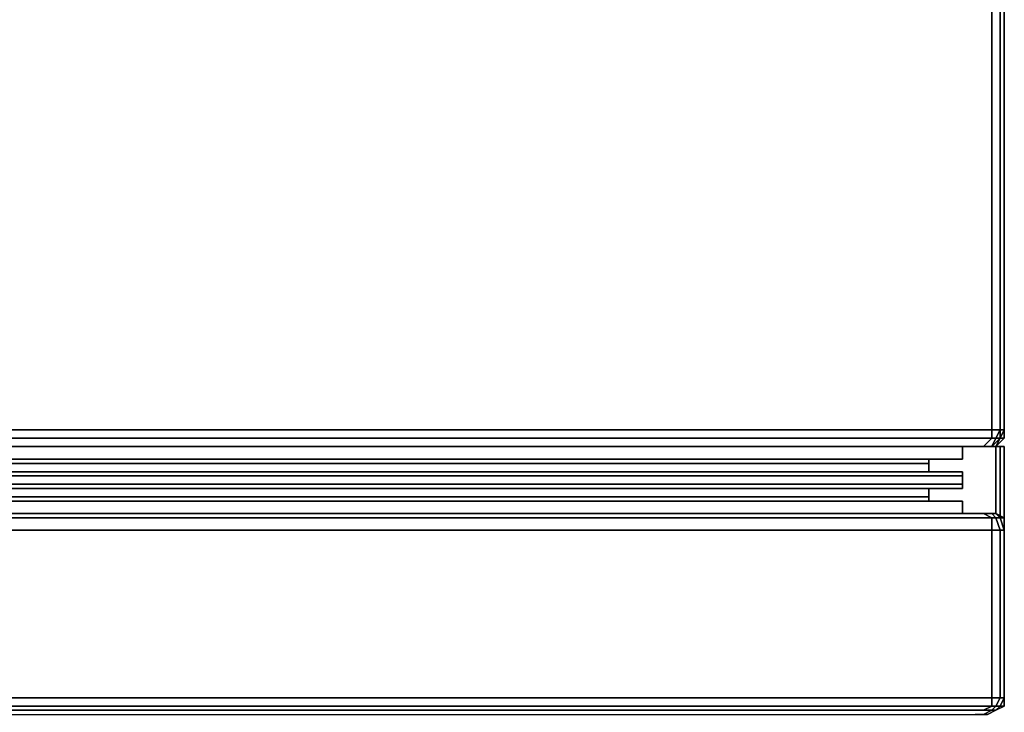
# Model space of a CAD drawing. Units: millimetres. Extents: x 0 to 23.1, y -24.9 to 0.
# Drawn here: x 17.2 to 23.1, y -22.8 to -18.7 of the extents above; entities that cross this region are included whole.
import ezdxf

# ---------------------------------------------------------------- set-up
doc = ezdxf.new("R2010")
doc.units = ezdxf.units.MM
doc.layers.get('0').update_dxf_attribs({"true_color": 0x5890e1})

msp = doc.modelspace()

# ---------------------------------------------------------------- linework, layer by layer
at = {"color": 135}
for points in [[(0.0748, -0.0998), (0.0249, -0.0998), (0.0499, -0.0499), (0.0748, -0.0499), (0.0748, -0.0998), (11.5604, -0.0998), (22.996, -0.0998), (22.996, -21.0993), (11.5604, -21.0993), (1.5981, -21.0993)], [(23.0459, -0.0499), (23.0708, -0.0499), (23.0209, -0.0249), (23.0708, -0.0499), (23.0708, -0.0998), (23.0708, -21.0993)], [(23.0708, -0.0499), (23.0708, -0.0998), (23.0708, -21.0993)], [(23.0209, -21.1999), (22.996, -21.1999), (23.0459, -21.1492), (23.0209, -21.1492), (23.0459, -21.0993), (22.996, -21.0993), (22.996, -0.0998)], [(11.5604, -21.0993), (22.996, -21.0993), (22.996, -21.1492), (11.5604, -21.1492)], [(11.5604, -21.0993), (22.996, -21.0993), (22.996, -21.1492), (23.0209, -21.1492), (22.996, -21.1999), (22.9461, -21.1999), (22.8962, -21.1999), (22.9461, -21.1999), (22.996, -21.1492), (11.5604, -21.1492)], [(23.0459, -21.1492), (23.0708, -21.1492), (23.0708, -21.0993)], [(23.0459, -21.1492), (23.0708, -21.0993)], [(23.0708, -21.0993), (23.0708, -21.1492), (23.0459, -21.1492)], [(11.5604, -21.1492), (22.996, -21.1492), (22.9461, -21.1999)], [(22.9461, -21.1999), (22.996, -21.1492), (23.0209, -21.1492)], [(23.0209, -21.1492), (23.0459, -21.1492), (22.996, -21.1999), (23.0459, -21.1492)], [(23.0708, -21.1492), (23.0459, -21.1492)], [(11.5604, -21.1999), (22.8962, -21.1999), (11.5604, -21.1999), (22.9461, -21.1999)]]:
    msp.add_lwpolyline(points, dxfattribs=at)
for points in [[(23.0708, -0.0998), (23.0459, -0.0499), (23.0708, -0.0998), (23.0459, -0.0998), (23.0459, -21.0993), (23.0708, -21.0993), (23.0459, -21.1492), (23.0708, -21.0993)], [(23.0459, -21.1492), (23.0459, -21.0993), (23.0459, -0.0998), (23.0459, -0.0499), (23.0459, -0.0998), (23.0459, -21.0993)], [(23.0708, -0.0998), (23.0708, -21.0993), (23.0708, -0.0998), (23.0708, -0.0499)], [(23.0459, -0.0998), (23.0459, -21.0993), (22.996, -21.0993), (22.996, -0.0998)], [(23.0459, -0.0998), (23.0459, -21.0993)], [(23.0459, -21.0993), (23.0459, -0.0998), (23.0708, -0.0998), (23.0708, -21.0993)], [(23.0459, -21.0993), (23.0459, -0.0998)], [(23.0708, -0.0998), (23.0708, -21.0993)], [(22.996, -21.1492), (22.996, -21.0993), (23.0459, -21.0993), (23.0209, -21.1492)], [(23.0459, -21.0993), (23.0459, -21.1492), (23.0209, -21.1492)], [(23.0459, -21.0993), (23.0459, -21.1492)], [(23.0459, -21.1492), (23.0459, -21.0993), (23.0708, -21.0993)], [(23.0708, -21.0993), (23.0459, -21.1492)], [(23.0708, -21.0993), (23.0708, -21.1492)], [(22.996, -21.1999), (23.0209, -21.1492)], [(23.0209, -21.1999), (23.0459, -21.1492)], [(23.0209, -21.1999), (23.0459, -21.1492)], [(23.0209, -21.1999), (23.0708, -21.1492)], [(23.0209, -21.1999), (23.0459, -21.1492)], [(23.0708, -21.1492), (23.0209, -21.1999)], [(22.8962, -21.1999), (11.5604, -21.1999)], [(22.9461, -21.1999), (11.5604, -21.1999)], [(22.8962, -21.1999), (22.9461, -21.1999)], [(22.996, -21.1999), (22.9461, -21.1999)], [(22.9461, -21.1999), (22.971, -21.1999)], [(22.971, -21.1999), (22.9461, -21.1999)], [(22.996, -21.1999), (23.0209, -21.1999)]]:
    msp.add_lwpolyline(points, close=True, dxfattribs=at)
at = {"color": 61}
for points in [[(11.5604, -21.1999), (21.7728, -21.1999), (22.8214, -21.1999)], [(22.8214, -21.1999), (21.7728, -21.1999), (11.5604, -21.1999)], [(21.7728, -21.2747), (22.6218, -21.2747), (21.7728, -21.2747), (22.8214, -21.2747), (22.8214, -21.1999), (21.7728, -21.1999), (11.5604, -21.1999)], [(22.8214, -21.1999), (22.8214, -21.2747), (21.7728, -21.2747)], [(22.8214, -21.1999), (22.8214, -21.2747), (21.7728, -21.2747)], [(22.8214, -21.2747), (22.8214, -21.1999)], [(22.8214, -21.1999), (22.8214, -21.2747)], [(22.8214, -21.2747), (22.8214, -21.1999)], [(22.8214, -21.2747), (22.8214, -21.1999)], [(22.8214, -21.1999), (22.8214, -21.2747)], [(22.8214, -21.2747), (22.8214, -21.1999)], [(21.7728, -21.2747), (11.5604, -21.2747)], [(11.5604, -21.2747), (21.7728, -21.2747)], [(11.5604, -21.2747), (21.7728, -21.2747), (22.6218, -21.2747), (21.7728, -21.2747)], [(11.5604, -21.2747), (21.7728, -21.2747)], [(21.7728, -21.2747), (11.5604, -21.2747)], [(21.7728, -21.2747), (11.5604, -21.2747)], [(11.5604, -21.2747), (21.7728, -21.2747)], [(21.7728, -21.2747), (11.5604, -21.2747)], [(11.5604, -21.2747), (21.7728, -21.2747)], [(21.7728, -21.2747), (11.5604, -21.2747)], [(11.5604, -21.2747), (21.7728, -21.2747)], [(21.7728, -21.2747), (11.5604, -21.2747)], [(11.5604, -21.2747), (21.7728, -21.2747)], [(22.6218, -21.3496), (22.6218, -21.2997), (21.7728, -21.2997), (11.5604, -21.2997)], [(21.7728, -21.2747), (22.6218, -21.2747)], [(22.6218, -21.2997), (22.6218, -21.2747), (21.7728, -21.2747), (22.8214, -21.2747)], [(21.7728, -21.3496), (22.6218, -21.3496), (22.6218, -21.2997)], [(21.7728, -21.2997), (22.6218, -21.2997)], [(22.6218, -21.2997), (21.7728, -21.2997)], [(22.6218, -21.2997), (22.6218, -21.3496)], [(22.6218, -21.2997), (22.6218, -21.3496)], [(22.6218, -21.3496), (22.6218, -21.2997)], [(21.7728, -21.3496), (11.5604, -21.3496)], [(21.7728, -21.3496), (11.5604, -21.3496)], [(11.5604, -21.3496), (21.7728, -21.3496)], [(21.7728, -21.3496), (11.5604, -21.3496)], [(11.5604, -21.3496), (21.7728, -21.3496)], [(21.7728, -21.3496), (11.5604, -21.3496)], [(11.5604, -21.3496), (21.7728, -21.3496)], [(21.7728, -21.3496), (11.5604, -21.3496)], [(21.7728, -21.3496), (11.5604, -21.3496)], [(22.6218, -21.3496), (21.7728, -21.3496)], [(21.7728, -21.3496), (22.6218, -21.3496)], [(22.6218, -21.3496), (21.7728, -21.3496)], [(22.8214, -21.3745), (22.8214, -21.3496), (21.7728, -21.3496), (22.6218, -21.3496)], [(22.8214, -21.3496), (22.8214, -21.3745)], [(22.8214, -21.3496), (22.8214, -21.3745)], [(22.8214, -21.4244), (21.7728, -21.4244), (22.8214, -21.4244), (22.8214, -21.3745), (21.7728, -21.3745), (11.5604, -21.3745)], [(11.5604, -21.4244), (21.7728, -21.4244)], [(11.5604, -21.4992), (21.7728, -21.4992), (22.6218, -21.4992), (22.6218, -21.4493), (21.7728, -21.4493), (22.8214, -21.4493), (22.8214, -21.4244)], [(22.8214, -21.4244), (22.8214, -21.4493), (21.7728, -21.4493)], [(22.8214, -21.3745), (22.8214, -21.4244)], [(22.8214, -21.4244), (22.8214, -21.3745)], [(22.8214, -21.4244), (22.8214, -21.3745)], [(22.8214, -21.3745), (22.8214, -21.4244)], [(22.8214, -21.4244), (22.8214, -21.3745)], [(22.8214, -21.3745), (22.8214, -21.4244)], [(22.8214, -21.3745), (22.8214, -21.4244)], [(22.8214, -21.4244), (22.8214, -21.3745)], [(22.8214, -21.4244), (22.8214, -21.3745)], [(22.8214, -21.3745), (22.8214, -21.4244)], [(22.8214, -21.4493), (22.8214, -21.4244)], [(22.6218, -21.4493), (21.7728, -21.4493)], [(21.7728, -21.4493), (22.6218, -21.4493)], [(22.6218, -21.4493), (21.7728, -21.4493)], [(21.7728, -21.4493), (22.6218, -21.4493)], [(22.6218, -21.4493), (21.7728, -21.4493)], [(21.7728, -21.4493), (22.6218, -21.4493)], [(22.8214, -21.599), (22.8214, -21.5242), (21.7728, -21.5242), (22.6218, -21.5242), (22.6218, -21.4992), (22.6218, -21.4493)], [(22.6218, -21.4493), (22.6218, -21.4992)], [(22.6218, -21.4992), (22.6218, -21.4493)], [(22.6218, -21.4992), (22.6218, -21.4493)], [(22.6218, -21.4493), (22.6218, -21.4992)], [(22.6218, -21.4992), (22.6218, -21.4493)], [(22.6218, -21.4493), (22.6218, -21.4992)], [(22.8214, -21.5242), (21.7728, -21.5242), (11.5604, -21.5242), (1.3978, -21.5242), (11.5604, -21.5242)], [(11.5604, -21.599), (21.7728, -21.599), (11.5604, -21.599), (21.7728, -21.599), (11.5604, -21.599), (21.7728, -21.599), (22.7964, -21.599), (21.7728, -21.599), (22.8214, -21.599), (21.7728, -21.599), (22.8214, -21.599), (22.8214, -21.5242), (21.7728, -21.5242), (11.5604, -21.5242), (21.7728, -21.5242), (11.5604, -21.5242), (21.7728, -21.5242), (11.5604, -21.5242), (21.7728, -21.5242), (22.6218, -21.5242), (21.7728, -21.5242), (22.6218, -21.5242), (21.7728, -21.5242), (22.8214, -21.5242), (22.8214, -21.599), (21.7728, -21.599), (22.8214, -21.599), (21.7728, -21.599), (22.7964, -21.599), (21.7728, -21.599), (11.5604, -21.599), (21.7728, -21.599), (11.5604, -21.599)], [(21.7728, -21.599), (22.8214, -21.599), (22.8214, -21.5242)], [(22.8214, -21.5242), (22.8214, -21.599)], [(21.7728, -21.599), (11.5604, -21.599)], [(22.7964, -21.599), (22.8214, -21.599)]]:
    msp.add_lwpolyline(points, dxfattribs=at)
for points in [[(11.5604, -21.1999), (21.7728, -21.1999)], [(21.7728, -21.1999), (11.5604, -21.1999)], [(22.8214, -21.1999), (21.7728, -21.1999)], [(22.8214, -21.1999), (21.7728, -21.1999)], [(22.8214, -21.1999), (21.7728, -21.1999)], [(22.8214, -21.1999), (22.8214, -21.2747)], [(22.8214, -21.1999), (22.8214, -21.2747)], [(11.5604, -21.2747), (21.7728, -21.2747)], [(21.7728, -21.2997), (11.5604, -21.2997)], [(22.8214, -21.2747), (21.7728, -21.2747)], [(22.8214, -21.2747), (21.7728, -21.2747)], [(22.8214, -21.2747), (21.7728, -21.2747)], [(21.7728, -21.2747), (22.8214, -21.2747)], [(22.6218, -21.2747), (22.6218, -21.2997)], [(22.6218, -21.2747), (22.6218, -21.2997)], [(22.6218, -21.2997), (22.6218, -21.2747)], [(22.6218, -21.2997), (22.6218, -21.2747)], [(22.6218, -21.2747), (22.6218, -21.2997)], [(22.6218, -21.2747), (22.6218, -21.2997)], [(22.6218, -21.2997), (22.6218, -21.3496)], [(22.6218, -21.2997), (22.6218, -21.3496)], [(22.6218, -21.3496), (22.6218, -21.2997)], [(22.6218, -21.2997), (22.6218, -21.3496)], [(22.6218, -21.3496), (22.6218, -21.2997)], [(21.7728, -21.3496), (11.5604, -21.3496)], [(11.5604, -21.3496), (21.7728, -21.3496)], [(22.8214, -21.3496), (21.7728, -21.3496)], [(22.8214, -21.3496), (21.7728, -21.3496)], [(21.7728, -21.3496), (22.6218, -21.3496)], [(21.7728, -21.3496), (22.8214, -21.3496)], [(21.7728, -21.3496), (22.6218, -21.3496)], [(22.8214, -21.3496), (22.8214, -21.3745)], [(22.8214, -21.3496), (22.8214, -21.3745)], [(22.8214, -21.3745), (22.8214, -21.3496)], [(22.8214, -21.3496), (22.8214, -21.3745)], [(22.8214, -21.3496), (22.8214, -21.3745)], [(21.7728, -21.3745), (11.5604, -21.3745)], [(21.7728, -21.3745), (11.5604, -21.3745)], [(21.7728, -21.4244), (11.5604, -21.4244)], [(11.5604, -21.4244), (21.7728, -21.4244)], [(21.7728, -21.3745), (22.8214, -21.3745)], [(21.7728, -21.3745), (22.8214, -21.3745)], [(21.7728, -21.4244), (22.8214, -21.4244)], [(21.7728, -21.4244), (22.8214, -21.4244)], [(22.8214, -21.3745), (22.8214, -21.4244)], [(22.8214, -21.4244), (22.8214, -21.4493)], [(22.8214, -21.4493), (22.8214, -21.4244)], [(22.8214, -21.4493), (22.8214, -21.4244)], [(22.8214, -21.4493), (22.8214, -21.4244)], [(22.8214, -21.4244), (22.8214, -21.4493)], [(11.5604, -21.4493), (21.7728, -21.4493)], [(11.5604, -21.4493), (21.7728, -21.4493)], [(11.5604, -21.4493), (21.7728, -21.4493)], [(11.5604, -21.4493), (21.7728, -21.4493)], [(11.5604, -21.4493), (21.7728, -21.4493)], [(21.7728, -21.4493), (11.5604, -21.4493)], [(21.7728, -21.4493), (22.8214, -21.4493)], [(21.7728, -21.4493), (22.8214, -21.4493)], [(22.6218, -21.4493), (22.6218, -21.4992)], [(22.6218, -21.4493), (22.6218, -21.4992)], [(22.6218, -21.4493), (22.6218, -21.4992), (22.6218, -21.5242), (22.6218, -21.4992)], [(22.6218, -21.5242), (22.6218, -21.4992), (22.6218, -21.4493), (22.6218, -21.4992)], [(11.5604, -21.4992), (21.7728, -21.4992)], [(21.7728, -21.5242), (11.5604, -21.5242)], [(21.7728, -21.5242), (11.5604, -21.5242)], [(11.5604, -21.5242), (21.7728, -21.5242)], [(21.7728, -21.5242), (11.5604, -21.5242)], [(21.7728, -21.4992), (22.6218, -21.4992)], [(21.7728, -21.5242), (22.8214, -21.5242)], [(21.7728, -21.5242), (22.8214, -21.5242)], [(21.7728, -21.5242), (22.8214, -21.5242)], [(22.6218, -21.5242), (22.6218, -21.4992)], [(22.6218, -21.5242), (22.6218, -21.4992)], [(22.6218, -21.5242), (22.6218, -21.4992)], [(22.6218, -21.4992), (22.6218, -21.5242)], [(22.8214, -21.599), (22.8214, -21.5242)], [(22.8214, -21.599), (22.8214, -21.5242)], [(22.8214, -21.5242), (22.8214, -21.599)], [(22.8214, -21.5242), (22.8214, -21.599)], [(11.5604, -21.599), (21.7728, -21.599)], [(21.7728, -21.599), (22.8214, -21.599)], [(22.8214, -21.599), (22.7964, -21.599)]]:
    msp.add_lwpolyline(points, close=True, dxfattribs=at)
at = {"color": 175}
for points in [[(23.0708, -21.1999), (23.0459, -21.1999), (23.0209, -21.1999), (22.971, -21.1999)], [(23.0209, -21.599), (23.0209, -21.1999)], [(23.0209, -21.1999), (23.0209, -21.599), (23.0209, -21.1999), (23.0459, -21.1999), (23.0459, -21.624), (23.0459, -21.1999)], [(23.0459, -21.624), (23.0459, -21.1999), (23.0708, -21.1999)], [(23.0708, -21.624), (23.0708, -21.1999)], [(23.0708, -21.1999), (23.0708, -21.6489)]]:
    msp.add_lwpolyline(points, dxfattribs=at)
for points in [[(22.971, -21.1999), (23.0209, -21.1999)], [(23.0209, -21.1999), (23.0459, -21.1999)], [(23.0459, -21.1999), (23.0708, -21.1999), (23.0708, -21.624), (23.0708, -21.1999)], [(23.0708, -21.1999), (23.0708, -21.6489)], [(23.0708, -21.1999), (23.0708, -21.6489)], [(23.0708, -21.6489), (23.0708, -21.1999)], [(23.0708, -21.6489), (23.0708, -21.6739)], [(23.0708, -21.6739), (23.0708, -21.6489)], [(23.0708, -21.6739), (23.0708, -21.6489)]]:
    msp.add_lwpolyline(points, close=True, dxfattribs=at)
at = {"color": 98}
for points in [[(23.0209, -22.7723), (22.996, -22.7723), (23.0209, -22.7473), (22.996, -22.7473), (22.996, -22.6974), (11.5604, -22.6974), (0.0748, -22.6974), (0.0748, -21.6988), (0.0249, -21.6988), (0.0499, -21.624), (0.0249, -21.624), (0.0499, -21.599), (0.0748, -21.599), (0.0499, -21.624), (0.0748, -21.624), (0.0748, -21.6988)], [(1.3728, -21.599), (11.5604, -21.599), (22.9461, -21.599), (22.996, -21.624), (11.5604, -21.624)], [(23.0708, -21.6988), (23.0708, -22.6974), (23.0708, -22.7473), (23.0209, -22.7723), (23.0459, -22.7473), (23.0209, -22.7473), (23.0459, -22.6974), (22.996, -22.6974), (22.996, -21.6988), (23.0459, -21.6988), (23.0209, -21.624), (23.0459, -21.624), (23.0209, -21.599), (22.996, -21.599), (23.0209, -21.624), (22.996, -21.624), (22.9461, -21.599), (22.996, -21.599), (22.9461, -21.599)], [(23.0209, -21.624), (22.996, -21.599), (23.0209, -21.599), (23.0459, -21.624), (23.0708, -21.6988), (23.0708, -22.6974), (23.0459, -22.6974), (23.0209, -22.7473), (22.996, -22.7473), (22.996, -22.6974), (23.0459, -22.6974), (23.0459, -21.6988)], [(23.0708, -21.6988), (23.0459, -21.624), (23.0708, -21.624), (23.0459, -21.624), (23.0209, -21.599), (22.996, -21.599)], [(23.0708, -21.6988), (23.0459, -21.624), (23.0708, -21.624), (23.0209, -21.599), (23.0708, -21.624), (23.0209, -21.599), (23.0708, -21.624)], [(11.5604, -21.624), (22.996, -21.624), (22.996, -21.6988), (11.5604, -21.6988)], [(11.5604, -21.624), (22.996, -21.624), (22.996, -21.6988), (11.5604, -21.6988)], [(23.0459, -21.6988), (23.0209, -21.624)], [(1.3229, -21.6988), (11.5604, -21.6988), (22.996, -21.6988), (22.996, -22.6974), (11.5604, -22.6974), (22.996, -22.6974), (22.996, -22.7473)], [(23.0209, -22.7723), (23.0708, -22.7473), (23.0459, -22.7473), (23.0708, -22.6974), (23.0708, -21.6988)], [(0.0748, -22.6974), (0.0748, -22.7473), (0.1247, -22.7723), (11.5604, -22.7723), (22.9461, -22.7723), (22.996, -22.7473), (11.5604, -22.7473), (0.0748, -22.7473), (0.1247, -22.7723), (0.0748, -22.7723), (0.1247, -22.7972), (0.0998, -22.7972), (0.1247, -22.7972), (0.1746, -22.7972), (11.5604, -22.7972), (22.8962, -22.7972), (22.9461, -22.7972), (22.996, -22.7723)], [(22.996, -22.7723), (23.0209, -22.7473), (23.0459, -22.7473), (23.0708, -22.6974)], [(22.996, -22.7723), (22.9461, -22.7972), (22.8962, -22.7972)], [(22.996, -22.7723), (22.9461, -22.7972), (22.8962, -22.7972), (22.9461, -22.7972), (22.971, -22.7972)], [(22.996, -22.7473), (22.9461, -22.7723)], [(23.0459, -22.7473), (23.0209, -22.7723), (22.971, -22.7972), (22.9461, -22.7972)], [(23.0209, -22.7723), (23.0459, -22.7473)], [(23.0209, -22.7723), (23.0708, -22.7473)]]:
    msp.add_lwpolyline(points, dxfattribs=at)
for points in [[(11.5604, -21.599), (22.9461, -21.599)], [(22.996, -21.624), (22.9461, -21.599), (22.996, -21.599), (23.0209, -21.624), (23.0459, -21.6988), (22.996, -21.6988)], [(23.0209, -21.624), (22.996, -21.624)], [(23.0459, -21.624), (23.0209, -21.624)], [(23.0708, -21.624), (23.0708, -21.6988)], [(23.0708, -21.624), (23.0708, -21.6988)], [(22.996, -21.6988), (23.0459, -21.6988), (23.0459, -22.6974), (22.996, -22.6974)], [(23.0708, -21.6988), (23.0459, -21.6988)], [(23.0708, -21.6988), (23.0459, -21.6988), (23.0459, -22.6974), (23.0708, -22.6974)], [(23.0708, -22.6974), (23.0708, -21.6988)], [(23.0459, -22.6974), (23.0708, -22.6974), (23.0459, -22.7473), (23.0209, -22.7473)], [(23.0209, -22.7723), (23.0708, -22.7473), (23.0708, -22.6974), (23.0708, -22.7473)], [(22.996, -22.7473), (11.5604, -22.7473)], [(11.5604, -22.7723), (22.9461, -22.7723)], [(22.9461, -22.7723), (22.996, -22.7473), (23.0209, -22.7473), (22.996, -22.7723)], [(22.9461, -22.7723), (22.996, -22.7723)], [(23.0209, -22.7723), (22.971, -22.7972), (22.9461, -22.7972), (22.971, -22.7972)], [(23.0209, -22.7723), (22.996, -22.7723)], [(23.0708, -22.7473), (23.0459, -22.7473)]]:
    msp.add_lwpolyline(points, close=True, dxfattribs=at)

doc.saveas('drawing.dxf')
